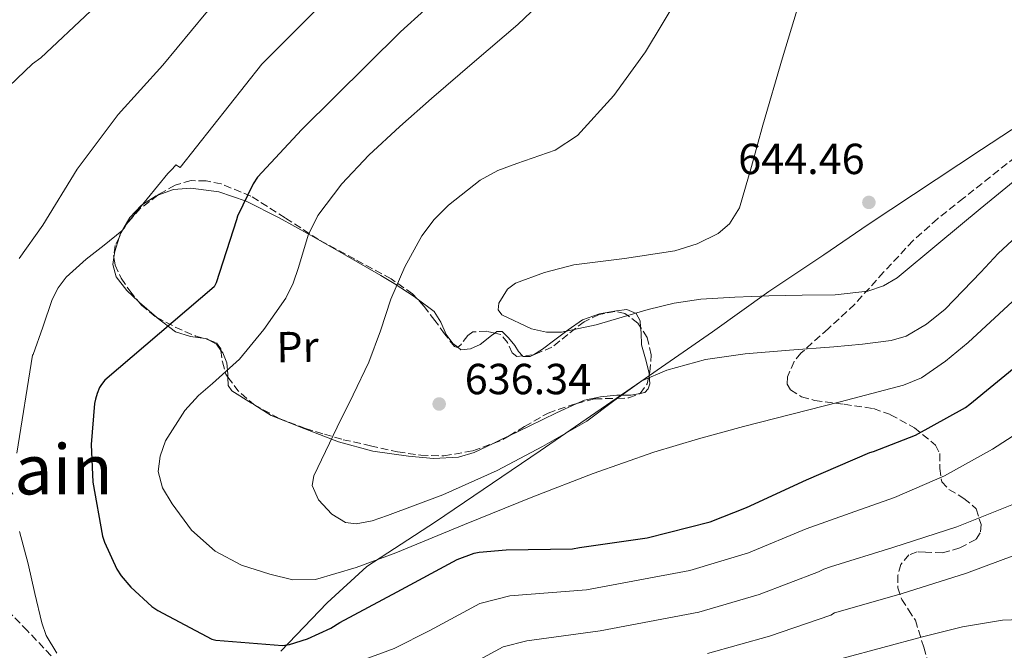
# Model space of a CAD drawing. Units: metres. Extents: x 617287 to 620727, y 4752568 to 4754940.
# Drawn here: x 619358 to 619585, y 4753171 to 4753316 of the extents above; entities that cross this region are included whole.
import ezdxf
from ezdxf.enums import TextEntityAlignment as Align

# ---------------------------------------------------------------- set-up
doc = ezdxf.new("R2010")
doc.units = ezdxf.units.M
doc.header["$MEASUREMENT"] = 0
doc.linetypes.add('DGN Style 3', pattern=[2.435890702152634, 1.739921930109024, -0.6959687720436097])
for name, color, linetype, lineweight in [('Cota de punto acotado terreno', 7, 'Continuous', 0), ('Curva de nivel directora', 30, 'Continuous', 30), ('Curva de nivel intermedia', 30, 'Continuous', 0), ('Etiqueta de uso rústico', 92, 'Continuous', 0), ('Límite de Concejo', 7, 'Continuous', 0), ('Línea de cambio de uso (parcela vista)', 92, 'Continuous', 0), ('Punto acotado terreno (símbolo)', 7, 'Continuous', 0), ('Texto de Área (paraje) menor', 7, 'Continuous', 0), ('Zona arbolada', 92, 'DGN Style 3', 0)]:
    doc.layers.add(name, color=color, linetype=linetype, lineweight=lineweight)
doc.styles.add('Style-Arial', font='arial.ttf')

# ---------------------------------------------------------------- blocks, each defined once
blk = doc.blocks.new('5PATER')
at = {"layer": 'Límite de Concejo', "linetype": 'Continuous', "lineweight": 0}
h = blk.add_hatch(color=51, dxfattribs=at)
edge = h.paths.add_edge_path()
edge.add_ellipse((0, 0), major_axis=(-0.1095731443231308, -0.1110710700762829), ratio=0.9994222409660317, start_angle=0, end_angle=360)

msp = doc.modelspace()

# ---------------------------------------------------------------- linework, layer by layer
at = {"layer": 'Curva de nivel directora', "color": 30, "linetype": 'Continuous', "lineweight": 30, "elevation": 625.0000000000001, "flags": 128}
for points in [[(619457.2899999998, 4753323.540000001), (619446.0699999991, 4753313.310000001), (619423.3300000007, 4753290.82), (619413.1099999992, 4753279.800000001), (619412.1100000001, 4753278.260000001), (619408.5299999993, 4753270.800000002), (619408.3099999981, 4753269.99), (619403.5899999995, 4753255.490000002), (619403.089999999, 4753254.560000001), (619377.9299999997, 4753233), (619377.1200000006, 4753232.050000001), (619376.669999999, 4753231.310000001), (619376.1199999992, 4753229.949999999), (619375.7799999994, 4753228.630000001), (619375.5699999994, 4753227.640000001), (619374.8000000004, 4753218.190000001), (619375.1699999992, 4753209.510000001), (619377.3799999999, 4753197.11), (619377.8400000002, 4753195.670000001), (619380.6900000002, 4753189.510000001), (619381.7000000004, 4753187.95), (619383.8999999998, 4753185.350000001), (619388.7799999992, 4753180.869999999), (619390.1200000005, 4753179.920000002), (619402.6199999994, 4753173.340000001), (619403.5099999991, 4753173.150000001), (619418.9000000005, 4753171.859999999), (619420.5099999999, 4753172.150000002), (619424.6399999983, 4753173.430000001), (619430.0599999985, 4753175.910000003), (619432.0700000002, 4753177.180000002), (619445.3400000005, 4753184.230000001), (619459.1399999983, 4753191.67), (619463.079999999, 4753193.150000001), (619464.1999999987, 4753193.390000001), (619470.4799999995, 4753193.9), (619485.719999999, 4753194.190000001)], [(619485.719999999, 4753194.190000001), (619487.3399999995, 4753194.45), (619502.9299999999, 4753196.710000002), (619517.51, 4753200.390000002), (619525.8799999985, 4753203.660000001), (619539.7099999998, 4753210.060000001), (619554.2599999986, 4753216.350000001), (619555.099999999, 4753216.570000002), (619564.8099999987, 4753220.350000001), (619576.3699999991, 4753226.730000001), (619577.3399999992, 4753227.510000001), (619589.2599999993, 4753237.29)]]:
    msp.add_lwpolyline(points, dxfattribs=at)
at = {"layer": 'Curva de nivel intermedia', "color": 30, "linetype": 'Continuous', "lineweight": 0, "flags": 128}
for points, elevation in [([(619587.7200000016, 4753461.859999998), (619579.4000000021, 4753459.109999999), (619566.57, 4753452.439999999), (619556.8300000012, 4753447.5), (619542.6600000003, 4753436.84), (619530.8499999996, 4753427.890000001), (619507.9300000002, 4753400.849999999), (619492.6700000004, 4753390.399999999), (619486.3899999995, 4753386.430000001), (619473.9500000008, 4753378.649999999), (619459.9299999995, 4753368.609999998), (619440.5199999993, 4753356.949999998), (619417.8900000004, 4753337.31), (619403.0799999998, 4753318.76), (619402.2100000004, 4753319.130000001), (619401.7900000003, 4753318.289999999), (619401.2200000002, 4753317.609999998), (619391.2699999993, 4753305.670000001), (619381.0299999998, 4753294.3), (619371.5500000005, 4753281.67), (619363.6, 4753268.77), (619358.2000000019, 4753261.11)], 615.0000000000001), ([(619596.4800000011, 4753381.649999999), (619583.4500000001, 4753375.699999999), (619572.8900000011, 4753370.320000002), (619562.9700000014, 4753363.539999999), (619558.6799999998, 4753359.489999999), (619553.3800000001, 4753352.569999999), (619548.9600000012, 4753344.980000001), (619543.3300000008, 4753334.109999998), (619538.8400000003, 4753322.84), (619534.1900000012, 4753307.329999999), (619529.6300000015, 4753291.800000002), (619527.0099999995, 4753282.3), (619524.2500000013, 4753272.789999999), (619521.9500000014, 4753269.039999999)], 640.0000000000001), ([(619392.5499999999, 4753337.83), (619389.0800000011, 4753332.109999998), (619388.1500000011, 4753331), (619377.1000000003, 4753319.940000001), (619374.6500000006, 4753318.060000001), (619363.1600000019, 4753307.350000001), (619361.2500000007, 4753305.970000001), (619353.9999999999, 4753299.07), (619353.1700000005, 4753297.87), (619345.5900000011, 4753284.180000001), (619345.2400000001, 4753283.100000001), (619339.8700000013, 4753269.029999999), (619338.9500000003, 4753267.119999998), (619329.5600000003, 4753252.449999998), (619322.5100000006, 4753229.480000001), (619320.100000001, 4753216.84), (619318.97, 4753203.34), (619319.4999999999, 4753190.329999999), (619319.9700000014, 4753188.519999998), (619320.0099999994, 4753176.56), (619320.0499999997, 4753164.600000001)], 610), ([(619440.6399999999, 4753332.509999999), (619414.0900000005, 4753305.880000001), (619395.2900000003, 4753282.029999999), (619394.3, 4753282.659999999), (619393.6299999995, 4753281.83), (619392.4100000013, 4753280.67), (619382.9000000008, 4753268.970000002), (619382.4300000013, 4753268.119999999), (619381.8500000001, 4753267.42), (619377.7300000007, 4753264.17), (619373.6200000002, 4753260.92), (619369.0200000004, 4753256.77), (619367.1400000004, 4753254.349999999), (619365.8100000005, 4753251.640000001), (619363.5900000011, 4753245.289999999), (619361.3800000004, 4753238.939999999), (619361.2300000007, 4753238.789999999), (619357.6200000008, 4753216.199999998)], 620), ([(619484.0500000016, 4753325.449999999), (619473.1100000005, 4753315.029999999), (619463.1700000005, 4753306.48), (619453.2100000005, 4753297.949999998), (619445.9599999996, 4753291.48), (619438.8099999992, 4753284.890000001), (619432.5400000018, 4753278.29), (619427.0299999999, 4753270.999999999), (619424.7600000012, 4753266.45), (619422.5700000006, 4753259.020000001), (619421.3600000015, 4753255.359999998), (619419.6700000018, 4753251.930000001), (619414.6100000013, 4753244.680000001), (619408.9900000021, 4753237.849999999), (619402.7400000002, 4753232.300000001), (619399.4800000013, 4753229.509999999), (619396.380000001, 4753226.069999999), (619391.9300000009, 4753219.050000001), (619390.6400000011, 4753215.519999999), (619390.2300000021, 4753211.989999999), (619391.2400000002, 4753208.25), (619393.4300000007, 4753204.509999999)], 630), ([(619510.5200000006, 4753321.960000001), (619502.5499999999, 4753308.699999999), (619495.240000001, 4753298.65), (619486.8700000001, 4753289.430000001), (619481.7800000006, 4753286.079999999), (619472.9299999994, 4753283.010000001), (619468.5199999993, 4753281.390000001), (619464.4700000014, 4753279.13), (619457.1199999999, 4753273.380000001), (619453.8400000009, 4753270.08), (619451.0300000012, 4753266.329999999), (619447.0800000017, 4753259.140000001), (619443.8699999999, 4753251.67), (619441.4400000002, 4753244.38), (619438.7500000012, 4753237.210000002), (619435.1400000014, 4753229.679999999), (619431.5100000014, 4753222.17), (619428.7900000013, 4753216.569999999), (619426.070000001, 4753210.970000001), (619425.690000001, 4753208.76), (619427.1799999997, 4753205.439999999), (619430.2300000007, 4753202.140000001), (619433.4100000013, 4753200.269999999), (619435.87, 4753199.949999999), (619439.5700000015, 4753200.59), (619443.1000000008, 4753201.819999999), (619455.8400000014, 4753206.63), (619468.3800000007, 4753212.249999999), (619478.8300000002, 4753217.779999998), (619489.0499999995, 4753223.579999999), (619495.27, 4753228.3), (619501.7200000007, 4753232.859999999), (619507.4699999995, 4753235.329999999)], 635), ([(619521.9500000014, 4753269.039999999), (619519.3000000004, 4753266.880000001), (619514.4500000001, 4753264.480000001), (619509.3400000005, 4753262.869999999), (619497.6900000006, 4753261.09), (619486.0400000009, 4753259.609999998), (619479.2500000005, 4753257.889999999), (619472.6000000008, 4753255.390000001), (619470.7200000009, 4753253.98), (619468.7200000006, 4753250.759999999), (619468.630000001, 4753249.220000001), (619469.4700000016, 4753248.09), (619476.270000001, 4753244.880000001), (619479.74, 4753244.119999998), (619483.2300000013, 4753244.119999998), (619491.2100000009, 4753245.759999999), (619503.1500000012, 4753249.310000001), (619509.1799999995, 4753250.819999999), (619515.2900000005, 4753251.67), (619523.1600000005, 4753252.149999999), (619531.0300000006, 4753252.5), (619538.6799999995, 4753252.599999999), (619546.3300000004, 4753252.699999999), (619553.8600000008, 4753253.58), (619557.4300000004, 4753254.749999999), (619560.6, 4753256.66), (619570.2100000011, 4753264.59), (619579.7400000019, 4753272.539999999), (619591.5300000003, 4753282.239999999)], 640.0000000000001), ([(619507.4699999995, 4753235.329999999), (619516.3900000001, 4753237.810000001), (619525.5299999998, 4753239.130000002), (619535.7699999993, 4753239.939999999), (619546.0100000009, 4753240.73), (619552.6100000013, 4753241.34), (619559.1900000017, 4753242.199999998), (619562.6300000015, 4753243.199999999), (619567.3400000011, 4753245.910000001), (619571.6700000007, 4753249.369999998), (619579.9000000006, 4753257.920000001), (619583.8600000015, 4753262.259999999), (619588.1900000009, 4753266.199999999)], 635), ([(619393.4300000007, 4753204.509999999), (619397.9099999999, 4753198.480000001), (619403.3500000003, 4753193.63), (619409.4600000014, 4753190.4), (619415.9600000012, 4753188.310000001), (619421.2699999998, 4753187.039999999), (619426.5200000004, 4753187.099999999), (619435.8400000011, 4753189.83), (619445.0200000008, 4753193.239999998), (619460.8200000013, 4753199.75), (619476.6300000009, 4753206.17), (619490.4800000022, 4753211.489999999), (619504.47, 4753216.409999998), (619514.7699999998, 4753219.539999999), (619525.140000001, 4753222.359999998), (619536.3100000002, 4753225.210000001), (619547.4800000016, 4753228.060000001), (619554.7800000017, 4753229.930000001), (619562.0700000006, 4753231.9), (619566.1800000012, 4753233.579999999), (619571.7500000012, 4753237.380000002), (619576.9800000016, 4753241.749999999), (619587.2099999996, 4753251.159999999)], 630), ([(619539.6000000003, 4753198.76), (619549.7700000004, 4753202.369999999), (619559.9400000004, 4753205.98), (619571.5299999998, 4753210.98), (619582.6000000007, 4753217.109999998), (619591.8400000009, 4753223.099999999), (619601.030000002, 4753229.140000001), (619609.9700000006, 4753234.439999999), (619619.0800000011, 4753239.509999999), (619623.0900000011, 4753241.349999999), (619627.2100000004, 4753242.9), (619630.2600000014, 4753243.779999998), (619633.3500000006, 4753243.800000001), (619635.8400000005, 4753242.550000002), (619637.7699999994, 4753240.34), (619640.6799999997, 4753234), (619643.5300000019, 4753227.800000002), (619648.4900000016, 4753220.07), (619653.4600000004, 4753212.350000001), (619654.3600000012, 4753208.63), (619657.0099999999, 4753193.739999999), (619657.0400000013, 4753189.220000001), (619655.9600000017, 4753172.689999999), (619653.3799999999, 4753159.829999999)], 620), ([(619475.1800000002, 4753172.960000001), (619492.1200000006, 4753175.259999999), (619514.8300000001, 4753179.600000001), (619528.7700000008, 4753183.640000001), (619542.4400000012, 4753188.829999999), (619543.6600000015, 4753189.509999998), (619545.2100000007, 4753189.989999998), (619559.6200000008, 4753194.439999999), (619574.3300000007, 4753199.27), (619588.9400000019, 4753205.060000001)], 615.0000000000001), ([(619358.24, 4753198.17), (619360.2500000016, 4753190.730000001), (619361.8099999996, 4753183.9), (619363.3800000009, 4753177.080000001), (619364.4200000003, 4753174.170000001), (619366.87, 4753170.130000002)], 620), ([(619423.1200000006, 4753163.31), (619444.660000001, 4753171.17), (619452.8399999995, 4753175.359999999), (619464.3399999995, 4753181.56), (619471.290000001, 4753183.300000001), (619488.9600000001, 4753184.73), (619512.7900000016, 4753189.140000001), (619526.3500000001, 4753193.270000001), (619539.6000000003, 4753198.76)], 620), ([(619516.8600000017, 4753170.050000001), (619531.1900000017, 4753174.01), (619545.2799999999, 4753178.890000002), (619546.1699999995, 4753179.380000001), (619546.980000001, 4753179.66), (619561.7700000011, 4753183.9), (619576.5600000012, 4753188.569999999), (619591.6100000007, 4753194.17), (619594.540000001, 4753194.819999999), (619609.7000000001, 4753197.820000002), (619610.7100000003, 4753197.850000001), (619621.2600000004, 4753196.550000002), (619622.6500000006, 4753195.74), (619623.5700000017, 4753194.88), (619624.1600000017, 4753194.140000001), (619625.2700000004, 4753192.269999999), (619627.2800000019, 4753187.65), (619627.49, 4753186.84), (619627.8000000005, 4753184.24), (619627.7800000004, 4753179.15), (619627.6599999998, 4753178.140000001), (619624.1300000004, 4753163.180000001)], 610), ([(619548.1200000008, 4753168.96), (619566.4500000017, 4753173.909999999), (619575.6400000004, 4753176.17), (619584.9100000019, 4753177.749999999), (619591.0300000019, 4753177.930000001), (619597.2000000009, 4753177.749999999), (619601.3000000003, 4753177.749999999), (619605.3900000006, 4753177.749999999), (619609.3500000014, 4753177.34), (619611.2400000001, 4753176.569999998), (619613.0700000006, 4753175.189999999), (619614.4100000019, 4753173.509999999), (619615.3700000007, 4753170.82), (619615.63, 4753168.02)], 605), ([(619457.7100000001, 4753165.06), (619469.7599999999, 4753171.58), (619475.1800000002, 4753172.960000001)], 615.0000000000001)]:
    msp.add_lwpolyline(points, dxfattribs=dict(at, elevation=elevation))
at = {"layer": 'Límite de Concejo', "color": 7, "linetype": 'Continuous', "lineweight": 0}
msp.add_polyline3d([(619418.4899999984, 4753170.560000001, 624.4300000000002), (619429.1499999985, 4753181.75, 627.39), (619438.3599999994, 4753190.109999999, 629.64), (619454.120000001, 4753200.4, 631.9100000000001), (619478.2600000016, 4753216.74, 634.65), (619500.5199999996, 4753232.02, 635.01), (619518.0199999996, 4753244.140000001, 637.24), (619531.0100000016, 4753253.470000001, 640), (619543.6499999985, 4753261.91, 641.6900000000002), (619553.8999999985, 4753268.890000001, 643.35), (619580.0500000007, 4753286.17, 640.2), (619598.5700000003, 4753298.310000001, 641.72), (619605.1900000013, 4753302.92, 641.9400000000002), (619612.4600000009, 4753307.029999999, 641.9300000000002), (619626.629999999, 4753315, 642.1600000000001), (619636.2100000009, 4753318.4, 642.12), (619647.1000000016, 4753319.930000001, 642.13), (619663.6799999997, 4753322.74, 642.99), (619711.370000001, 4753326.4, 645.97), (619744.5199999996, 4753327.180000001, 650.2800000000001), (619797.8900000006, 4753332.369999999, 662.95), (619832.2300000006, 4753336.480000001, 671.64), (619855.8599999994, 4753336.779999999, 675.1800000000002)], dxfattribs=at)
at = {"layer": 'Línea de cambio de uso (parcela vista)', "color": 92, "linetype": 'Continuous', "lineweight": 0, "extrusion": (0.05297853842292328, 0.01581180084021178, 0.9984704609655513), "elevation": 108592.8199374716, "flags": 128}
msp.add_lwpolyline([(4377591.666059237, -1949877.908864652), (4377592.96229258, -1949878.502124143), (4377595.73721662, -1949880.386808257)], dxfattribs=at)
at = {"layer": 'Línea de cambio de uso (parcela vista)', "color": 92, "linetype": 'Continuous', "lineweight": 0, "extrusion": (0.3051055887923196, 0.5885266349085166, 0.7486968543348834), "elevation": 2986860.404053794, "flags": 128}
msp.add_lwpolyline([(1637795.237580206, -3372432.05819324), (1637800.284014578, -3372433.681786029), (1637800.57125607, -3372433.792962084)], dxfattribs=at)
at = {"layer": 'Línea de cambio de uso (parcela vista)', "color": 92, "linetype": 'Continuous', "lineweight": 0, "extrusion": (-0.1804917240103588, 0.1019437205871062, 0.9782792113689355), "elevation": 373380.9415221905, "flags": 128}
msp.add_lwpolyline([(-4443331.250921599, -1759081.403494187), (-4443330.008664299, -1759084.638204905), (-4443329.247445547, -1759088.260503238), (-4443329.983374312, -1759093.663096027), (-4443330.025365032, -1759093.874335681)], dxfattribs=at)
at = {"layer": 'Línea de cambio de uso (parcela vista)', "color": 92, "linetype": 'Continuous', "lineweight": 0, "extrusion": (-0.1891719584422057, 0.04647677433763082, 0.9808434531495378), "elevation": 104358.1539504865, "flags": 128}
msp.add_lwpolyline([(-4763753.62264955, -522238.0572333778), (-4763753.733089681, -522238.4740762109), (-4763753.693006248, -522238.8775718597)], dxfattribs=at)
at = {"layer": 'Línea de cambio de uso (parcela vista)', "color": 92, "linetype": 'Continuous', "lineweight": 0, "extrusion": (-0.2317143194584048, -0.03366900566647844, 0.9722010451626552), "elevation": -302950.4065750527, "flags": 128}
msp.add_lwpolyline([(-4614775.980849944, 1260561.682062465), (-4614777.560194302, 1260560.831317265), (-4614778.816552162, 1260559.12811854)], dxfattribs=at)
at = {"layer": 'Línea de cambio de uso (parcela vista)', "color": 92, "linetype": 'Continuous', "lineweight": 0, "extrusion": (-0.003840198947446602, -0.1105048879389439, 0.9938681615856529), "elevation": -527000.5785472472, "flags": 128}
msp.add_lwpolyline([(454018.4409872197, 4742695.85104003), (454018.5561894034, 4742695.728399999), (454020.2472536807, 4742695.727138407), (454020.9789684627, 4742696.200135116)], dxfattribs=at)
at = {"layer": 'Línea de cambio de uso (parcela vista)', "color": 92, "linetype": 'Continuous', "lineweight": 0, "extrusion": (-0.1159330142934692, 0.07285044229468764, 0.9905818236038348), "elevation": 275089.7853533442, "flags": 128}
msp.add_lwpolyline([(-4354159.122054285, -1985564.569031244), (-4354159.122054285, -1985564.714369402)], dxfattribs=at)
at = {"layer": 'Línea de cambio de uso (parcela vista)', "color": 92, "linetype": 'Continuous', "lineweight": 0, "extrusion": (-0.09907054766774497, 0.2366785615481324, 0.966523815065268), "elevation": 1064228.422521954, "flags": 128}
msp.add_lwpolyline([(-2406762.339594692, -4006464.802333461), (-2406760.487298226, -4006464.699050593), (-2406758.236663984, -4006464.586803551)], dxfattribs=at)
at = {"layer": 'Línea de cambio de uso (parcela vista)', "color": 92, "linetype": 'Continuous', "lineweight": 0}
for points in [[(619390.1355, 4753275.663000001, 622.5773000000045), (619393.75, 4753276.970000001, 623.0099999999948), (619397.7400000002, 4753277.310000001, 623.679999999993), (619404.2300000006, 4753276.42, 624.9900000000052), (619410.54, 4753274.300000001, 626.5599999999977), (619418.0899999999, 4753270.480000001, 628.8500000000058), (619425.3300000001, 4753266.49, 631.1699999999983), (619433.4199999999, 4753261.859999999, 633.8600000000006), (619441.5199999996, 4753257.15, 636.4799999999959), (619444.5999999996, 4753255.300000001, 636.9799999999959), (619449.2100000001, 4753252.310000001, 636.75), (619449.9431999996, 4753251.764900001, 636.7372000000032)], [(619381.2196000004, 4753265.917199999, 622.1658000000025), (619381.4699999997, 4753266.710000001, 622.1399999999994), (619383.6600000003, 4753270.52, 622.0800000000017), (619386.4100000003, 4753273.41, 622.1999999999971), (619389.7400000002, 4753275.52, 622.529999999999), (619390.1355, 4753275.663000001, 622.5773000000045)], [(619385.6832999998, 4753251.1461, 624.3763000000035), (619383.0199999996, 4753253.680000001, 623.4700000000012), (619380.5300000003, 4753256.83, 622.5899999999965), (619379.79, 4753259.710000001, 622.3399999999965), (619380.0131000001, 4753261.308499999, 622.3028000000049)], [(619449.9431999996, 4753251.764900001, 636.7372000000032), (619453.8099999996, 4753248.890000001, 636.6699999999983), (619455.3899999997, 4753246.369999999, 637), (619456.6200000001, 4753243.58, 637.3099999999977), (619458.1500000004, 4753241.51, 637.3899999999994), (619459.2854000004, 4753240.6249, 637.4570999999996)], [(619476.7276, 4753238.9044, 638.3822999999975), (619478.8399999999, 4753240.16, 638.529999999999), (619481.6500000004, 4753242.300000001, 638.7200000000012), (619484.7599999999, 4753244.66, 638.8600000000006), (619488.0499999998, 4753246.91, 638.9100000000036), (619491.9400000004, 4753248.32, 638.8099999999977), (619495.9199999999, 4753249.02, 638.6499999999943), (619498.2699999996, 4753249.300000001, 638.5599999999977), (619500.4000000004, 4753248.439999999, 638.4600000000064), (619501.3200000003, 4753246.74, 638.3600000000006), (619501.4360999997, 4753245.262399999, 638.2439000000013)], [(619501.4360999997, 4753245.262399999, 638.2439000000013), (619501.54, 4753243.939999999, 638.1399999999994), (619501.6799999997, 4753241.210000001, 637.820000000007), (619502.5499999998, 4753237.92, 636.7400000000052), (619503.4100000003, 4753234.619999999, 635.5200000000041), (619503.4370999997, 4753234.2108, 635.4472999999998)], [(619459.2854000004, 4753240.6249, 637.4570999999996), (619460.0099999999, 4753240.060000001, 637.5), (619462.2400000002, 4753240.25, 637.8999999999943), (619464.4900000002, 4753241.279999999, 638.3300000000017), (619467.0899999999, 4753243.359999999, 638.7700000000041), (619467.8300000001, 4753243.891100001, 638.8534999999974)], [(619467.8300000001, 4753243.891100001, 638.8534999999974), (619468.3300000001, 4753244.25, 638.9100000000036), (619469.4900000002, 4753244.220000001, 638.9100000000036), (619471.0199999996, 4753242.779999999, 638.7599999999948), (619472.4299999997, 4753241.02, 638.5899999999965), (619473.3200000003, 4753239.619999999, 638.4499999999971), (619474.1791000003, 4753238.6458, 638.3436999999976)], [(619406.3075000001, 4753233.757200001, 629.8276000000042), (619406.29, 4753234.41, 629.6900000000023), (619406.0599999996, 4753237.050000001, 629.179999999993), (619405.0999999996, 4753239.310000001, 628.9499999999971), (619404.6755999997, 4753239.896000001, 628.869200000001)], [(619503.4370999997, 4753234.2108, 635.4472999999998), (619503.5700000003, 4753232.199999999, 635.0899999999965), (619503.2199999997, 4753231.050000001, 634.9600000000064), (619502.3799999999, 4753230.199999999, 634.9400000000023), (619501.3183000004, 4753229.987700001, 635.0029999999971)], [(619412.1809, 4753227.4758, 631.3285999999935), (619411.7599999999, 4753227.74, 631.2599999999948), (619407.2100000001, 4753230.59, 630.529999999999), (619406.3600000005, 4753231.800000001, 630.2400000000052), (619406.3075000001, 4753233.757200001, 629.8276000000042)], [(619501.3183000004, 4753229.987700001, 635.0029999999971), (619499.1799999997, 4753229.560000001, 635.1300000000047), (619495.9800000006, 4753229.560000001, 635.3300000000017), (619492.1900000004, 4753229.220000001, 635.4799999999959), (619488.4900000002, 4753228.41, 635.5800000000017), (619486.7674000004, 4753227.633099999, 635.5907000000007)], [(619467.4157999996, 4753218.4409, 635.7788), (619463.0899999999, 4753216.380000001, 635.8399999999965), (619459.4500000002, 4753215.27, 635.820000000007), (619453.6799999997, 4753214.980000001, 635.6900000000023), (619447.9199999999, 4753215.550000001, 635.5200000000041), (619439.7199999997, 4753216.689999999, 635.3300000000017), (619431.79, 4753218.810000001, 634.6199999999953), (619424.0499999998, 4753221.850000001, 633.3099999999977), (619416.2999999998, 4753224.890000001, 632), (619412.3027999997, 4753227.3992, 631.3484999999928)], [(619486.7674000004, 4753227.633099999, 635.5907000000007), (619482.0599999996, 4753225.51, 635.6199999999953), (619475.7599999999, 4753222.460000001, 635.6499999999943), (619471.1201, 4753220.217300001, 635.7234999999928)]]:
    msp.add_polyline3d(points, dxfattribs=at)
at = {"layer": 'Zona arbolada', "color": 92, "linetype": 'DGN Style 3', "lineweight": 0, "extrusion": (-0.4734236881440247, -0.1125998931054649, 0.8736081934006499), "elevation": -827904.2450153128, "flags": 128}
msp.add_lwpolyline([(-4480926.582584411, 1487563.39053308), (-4480926.445756423, 1487563.675554574), (-4480926.152429922, 1487564.173057845)], dxfattribs=at)
at = {"layer": 'Zona arbolada', "color": 92, "linetype": 'DGN Style 3', "lineweight": 0, "extrusion": (0.02205505415651633, 0.002237958409153948, 0.9997542528683296), "elevation": 24937.8525990976, "flags": 128}
msp.add_lwpolyline([(4666417.443069187, -1095882.409631441), (4666417.443069187, -1095879.847415126)], dxfattribs=at)
at = {"layer": 'Zona arbolada', "color": 92, "linetype": 'DGN Style 3', "lineweight": 0, "extrusion": (-0.05159828854776569, -0.140573713536863, 0.9887247583030363), "elevation": -699515.2167198568, "flags": 128}
msp.add_lwpolyline([(-1056286.899675378, 4622976.752207123), (-1056286.096104167, 4622979.444797275), (-1056286.365812939, 4622981.500301365)], dxfattribs=at)
at = {"layer": 'Zona arbolada', "color": 92, "linetype": 'DGN Style 3', "lineweight": 0, "extrusion": (-0.08017819671580365, 0.1953556139670475, 0.9774495592422966), "elevation": 879524.8722452869, "flags": 128}
msp.add_lwpolyline([(-2377764.44418716, -4068116.022151569), (-2377765.396157251, -4068112.164104768), (-2377767.492789214, -4068107.795566441)], dxfattribs=at)
at = {"layer": 'Zona arbolada', "color": 92, "linetype": 'DGN Style 3', "lineweight": 0, "extrusion": (0.05218243697281739, 0.3325860311514812, 0.9416281246620049), "elevation": 1613775.381890424, "flags": 128}
msp.add_lwpolyline([(124837.5204611731, -4511871.883963592), (124837.4877138028, -4511871.861685581), (124837.3881612394, -4511871.823664443)], dxfattribs=at)
at = {"layer": 'Zona arbolada', "color": 92, "linetype": 'DGN Style 3', "lineweight": 0, "extrusion": (0.03825209380078703, 0.02555981266059553, 0.9989411760942739), "elevation": 145822.4247804007, "flags": 128}
msp.add_lwpolyline([(3607965.915373809, -3152482.133862558), (3607965.447069414, -3152484.077098984), (3607965.334354929, -3152486.205095025)], dxfattribs=at)
at = {"layer": 'Zona arbolada', "color": 92, "linetype": 'DGN Style 3', "lineweight": 0}
for points in [[(619587.8200000003, 4753284.470000001, 643.4499999999971), (619575.8700000001, 4753274.960000001, 643.1100000000006), (619569.9100000003, 4753270.24, 642.6900000000023), (619564.2699999996, 4753265.210000001, 641.8500000000058), (619557.4400000004, 4753257.9, 640.3399999999965), (619550.7699999996, 4753250.49, 638.779999999999), (619544.6500000004, 4753244.850000001, 637.4900000000052), (619538.4100000003, 4753239.289999999, 636.1600000000036), (619536.8300000001, 4753237.34, 635.679999999993), (619535.2699999996, 4753233.779999999, 634.7100000000064), (619535.25, 4753232.119999999, 634.179999999993), (619535.9800000006, 4753230.779999999, 633.6600000000036), (619538.54, 4753229.230000001, 632.6499999999943), (619541.5499999998, 4753228.350000001, 631.679999999993), (619548.3399999999, 4753227.49, 630.1699999999983), (619555.1200000001, 4753226.49, 628.8000000000029), (619559.0899999999, 4753225.08, 627.8999999999943), (619564.5899999999, 4753222.07, 626.4799999999959), (619569.4500000002, 4753218.039999999, 624.5099999999948), (619570.4199999999, 4753216.109999999, 623.570000000007), (619570.4100000003, 4753212.689999999, 622.0500000000029), (619570.8600000005, 4753209.59, 620.5399999999936), (619572.5300000003, 4753207.859999999, 619.4100000000036), (619575.9900000002, 4753205.789999999, 617.7200000000012), (619578.7999999998, 4753203.390000001, 616.0599999999977), (619579.9299999997, 4753199.800000001, 614.7899999999936), (619579.75, 4753197.859999999, 614.279999999999), (619578.7300000006, 4753196.350000001, 613.820000000007)], [(619449.9431999996, 4753251.764900001, 635.8516999999993), (619448.8799999999, 4753252.92, 635.5200000000041), (619443.9299999997, 4753256.390000001, 634.4799999999959), (619435.54, 4753260.930000001, 633.0200000000041), (619427.1799999997, 4753265.470000001, 631.3600000000006), (619419.5199999996, 4753270.449999999, 628.9100000000036), (619411.5700000003, 4753275.449999999, 626.3000000000029), (619404.7699999996, 4753278.279999999, 624.7299999999959), (619401.2599999999, 4753278.949999999, 624.0200000000041), (619397.8099999996, 4753279.039999999, 623.3600000000006), (619394.0999999996, 4753278, 622.7899999999936), (619390.4500000002, 4753275.9, 622.4600000000064), (619390.1355, 4753275.663000001, 622.454899999997)], [(619390.1355, 4753275.663000001, 622.454899999997), (619386.1500000004, 4753272.66, 622.3899999999994), (619382.5700000003, 4753268.600000001, 622.7200000000012), (619381.2196000004, 4753265.917199999, 623.0905000000057)], [(619381.2196000004, 4753265.917199999, 623.0905000000057), (619380.3099999996, 4753264.109999999, 623.3399999999965), (619379.9400000004, 4753261.800000001, 623.6900000000023), (619380.0131000001, 4753261.308499999, 623.758600000001)], [(619380.0131000001, 4753261.308499999, 623.758600000001), (619380.2699999996, 4753259.58, 624), (619381.7100000001, 4753256.52, 624.2599999999948), (619383.6600000003, 4753253.630000001, 624.5099999999948), (619385.6832999998, 4753251.1461, 625.702900000004)], [(619385.6832999998, 4753251.1461, 625.702900000004), (619386.3399999999, 4753250.34, 626.0899999999965), (619389.5499999998, 4753247.680000001, 627.8999999999943), (619389.8207, 4753247.5382, 627.8999999999943)], [(619459.2854000004, 4753240.6249, 637.4296000000032), (619459.2199999997, 4753240.57, 637.4199999999983), (619458.54, 4753240.76, 637.3099999999977), (619456.2599999999, 4753243.730000001, 637.25), (619454, 4753246.779999999, 637.1199999999953), (619451.54, 4753250.029999999, 636.3500000000058), (619449.9431999996, 4753251.764900001, 635.8516999999993)], [(619389.8207, 4753247.5382, 627.8999999999943), (619394.1699999999, 4753245.26, 627.8999999999943), (619398.8899999997, 4753243.199999999, 627.8999999999943), (619401.0460999999, 4753242.6055, 628.9912999999942)], [(619501.4360999997, 4753245.262399999, 638.4731000000029), (619500.8300000001, 4753246.210000001, 638.529999999999), (619497.8399999999, 4753248.439999999, 638.4600000000064), (619495.5300000003, 4753248.890000001, 638.429999999993), (619491.8499999996, 4753248.16, 638.3600000000006), (619488.4299999997, 4753246.52, 638.2700000000041), (619484.7000000002, 4753243.600000001, 638.0800000000017), (619481.0099999999, 4753240.640000001, 637.8899999999994), (619476.9800000006, 4753238.930000001, 637.8600000000006), (619476.7276, 4753238.9044, 637.8656000000046)], [(619503.4370999997, 4753234.2108, 637.0678000000044), (619503.5999999996, 4753234.939999999, 637.179999999993), (619503.9000000004, 4753238.91, 637.779999999999), (619502.9600000001, 4753242.880000001, 638.3300000000017), (619501.4360999997, 4753245.262399999, 638.4731000000029)], [(619467.8300000001, 4753243.891100001, 638.4388000000035), (619465.9900000002, 4753244.300000001, 638.2400000000052), (619462.7699999996, 4753244.16, 637.8899999999994), (619461.6200000001, 4753243.33, 637.7400000000052), (619459.9699999997, 4753241.199999999, 637.529999999999), (619459.2854000004, 4753240.6249, 637.4296000000032)], [(619474.1791000003, 4753238.6458, 637.9223999999958), (619472.9400000004, 4753238.52, 637.9499999999971), (619471.8600000005, 4753239.300000001, 638.1000000000058), (619470.7199999997, 4753241.689999999, 638.5), (619469.2300000006, 4753243.58, 638.5899999999965), (619467.8300000001, 4753243.891100001, 638.4388000000035)], [(619401.8107000003, 4753242.3452, 629.3720999999932), (619403.6299999999, 4753241.66, 630.2700000000041), (619404.6299999999, 4753240.230000001, 630.4700000000012), (619404.6755999997, 4753239.896000001, 630.4856)], [(619404.6755999997, 4753239.896000001, 630.4856), (619405.04, 4753237.230000001, 630.6100000000006), (619405.8099999996, 4753234.430000001, 630.9100000000036), (619406.3075000001, 4753233.757200001, 631.0853000000062)], [(619486.7674000004, 4753227.633099999, 635.270399999994), (619490.8600000005, 4753228.730000001, 635.5200000000041), (619496.0899999999, 4753228.84, 635.8300000000017), (619498.7300000006, 4753228.939999999, 636.0399999999936), (619501.29, 4753229.949999999, 636.3500000000058), (619501.3183000004, 4753229.987700001, 636.3567999999941)], [(619412.3027999997, 4753227.3992, 632.8427999999985), (619418.0800000001, 4753224.24, 633.6399999999994), (619424.1699999999, 4753221.880000001, 634.5599999999977), (619428.5300000003, 4753220.600000001, 635.4199999999983), (619432.8799999999, 4753219.32, 636.2899999999936), (619439.1500000004, 4753217.92, 636.25), (619445.4199999999, 4753216.51, 636.2200000000012), (619450.7400000002, 4753215.720000001, 636.2899999999936), (619456.1100000005, 4753215.609999999, 636.2899999999936), (619462.79, 4753216.74, 636.0200000000041), (619467.4157999996, 4753218.4409, 635.7994000000035)], [(619471.1201, 4753220.217300001, 635.6120999999986), (619474.7100000001, 4753222.350000001, 635.4199999999983), (619480.1100000005, 4753225.470000001, 635.1300000000047), (619485.4500000002, 4753227.279999999, 635.1900000000023), (619486.7674000004, 4753227.633099999, 635.270399999994)], [(619578.7300000006, 4753196.350000001, 613.820000000007), (619575.04, 4753194.369999999, 613.1100000000006), (619571.0499999998, 4753193.210000001, 612.7299999999959), (619567.1500000004, 4753193.42, 612.9100000000036), (619565.1900000004, 4753193.5, 613.029999999999), (619563.3099999996, 4753192.76, 612.929999999993), (619561.4500000002, 4753190.58, 612.3600000000006), (619560.75, 4753188.09, 611.5800000000017), (619560.7699999996, 4753185.180000001, 610.6999999999971), (619561.6399999997, 4753182.52, 609.6000000000058), (619563.2100000001, 4753180.119999999, 608.1300000000047), (619564.7800000003, 4753177.720000001, 606.6499999999943), (619566.7000000002, 4753171.480000001, 604.1600000000036), (619568.6200000001, 4753165.24, 601.6600000000036)], [(619365.5499999998, 4753169.529999999, 618.1100000000006), (619360.0800000001, 4753175.26, 617.9900000000052), (619354.54, 4753180.930000001, 617.8500000000058), (619350.0599999996, 4753185.09, 617.8399999999965), (619345.3300000001, 4753188.859999999, 617.7899999999936), (619343.9400000004, 4753189.460000001, 617.7200000000012), (619341.4800000006, 4753189.369999999, 617.5399999999936), (619339.5, 4753188.16, 617.3399999999965), (619334.9900000002, 4753181.699999999, 616.6499999999943), (619330.9199999999, 4753175.230000001, 615.679999999993), (619328.4199999999, 4753171.24, 614.3899999999994), (619324.79, 4753165.27, 611.3399999999965)]]:
    msp.add_polyline3d(points, dxfattribs=at)

# ---------------------------------------------------------------- block references
at = {"layer": 'Punto acotado terreno (símbolo)', "color": 7, "linetype": 'Continuous', "lineweight": 0, "xscale": 10, "yscale": 10, "zscale": 10}
for p in [(619554.0700000009, 4753274.010000002, 644.460000000007), (619454.9999999988, 4753227.550000001, 636.339999999997)]:
    msp.add_blockref('5PATER', p, dxfattribs=at)

# ---------------------------------------------------------------- texts
at = {"layer": 'Cota de punto acotado terreno', "color": 7, "linetype": 'Continuous', "lineweight": 0, "style": 'Style-Arial'}
for s, p in [('644.46', (619523.9400000012, 4753280.540000002, 644.4600000000064)), ('636.34', (619460.8900000011, 4753229.800000001, 636.3399999999965))]:
    msp.add_text(s, height=7.000000000000002, dxfattribs=at).set_placement(p)
at = {"layer": 'Etiqueta de uso rústico', "color": 92, "linetype": 'Continuous', "lineweight": 0, "style": 'Style-Arial'}
msp.add_text('Pr', height=7.000000000000002, rotation=0.9705600000000001, dxfattribs=at).set_placement((619422.345164916, 4753240.718339731, 631.179999999993), align=Align.MIDDLE_CENTER)
at = {"layer": 'Texto de Área (paraje) menor', "color": 7, "linetype": 'Continuous', "lineweight": 0, "style": 'Style-Arial'}
msp.add_text('Larrokain', height=11.5, dxfattribs=at).set_placement((619344.5657476973, 4753212.460010001, 610.9600000000064), align=Align.MIDDLE_CENTER)

doc.saveas('drawing.dxf')
